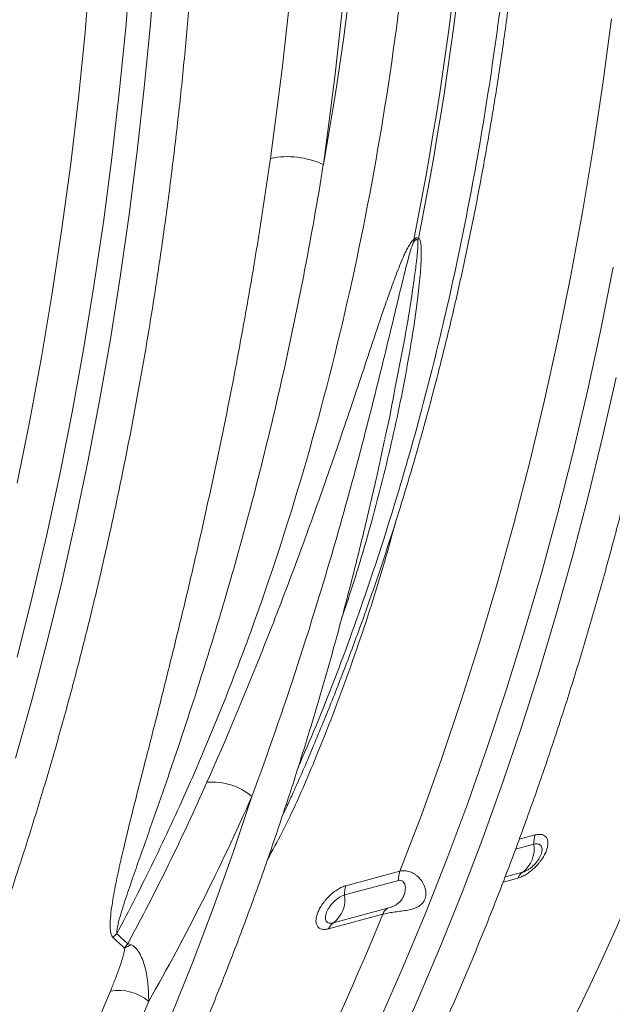
# Model space of a CAD drawing. Units: millimetres. Extents: x -9384 to 9275, y 1832 to 8516.
# Drawn here: x 5960 to 6115, y 2773 to 3030 of the extents above; entities that cross this region are included whole.
import ezdxf

# ---------------------------------------------------------------- set-up
doc = ezdxf.new("R2010")
doc.units = ezdxf.units.MM
doc.layers.get('0').update_dxf_attribs({"linetype": 'CONTINUOUS'})

# ---------------------------------------------------------------- blocks, each defined once
blk = doc.blocks.new('Z$W@#351F1A21')
at = {"color": 7, "linetype": 'Continuous', "lineweight": 0}
for p, q in [((2795.01, 1196.17), (2796.44, 1213.37)), ((2801.47, 1197.15), (2802.82, 1213.99)), ((2784.36, 1194.93), (2785.83, 1212.29)), ((2799.86, 1180.42), (2801.47, 1197.15)), ((2919.76, 1181.46), (2922.03, 1198.45)), ((2782.62, 1177.68), (2784.36, 1194.93)), ((2793.32, 1179.09), (2795.01, 1196.17)), ((2791.37, 1162.12), (2793.32, 1179.09)), ((2798.01, 1163.81), (2799.86, 1180.42)), ((2917.22, 1164.6), (2919.76, 1181.46)), ((2780.61, 1160.56), (2782.62, 1177.68)), ((2795.92, 1147.31), (2798.01, 1163.81)), ((2914.43, 1147.89), (2917.22, 1164.6)), ((2789.16, 1145.28), (2791.37, 1162.12)), ((2778.34, 1143.57), (2780.61, 1160.56)), ((2793.58, 1130.93), (2795.92, 1147.31)), ((2911.37, 1131.33), (2914.43, 1147.89)), ((2775.8, 1126.71), (2778.34, 1143.57)), ((2786.69, 1128.58), (2789.16, 1145.28)), ((2919.19, 1117.22), (2922.42, 1133.48)), ((2791, 1114.69), (2793.58, 1130.93)), ((2908.05, 1114.93), (2911.37, 1131.33)), ((2783.97, 1112.01), (2786.69, 1128.58)), ((2773, 1110), (2775.8, 1126.71)), ((2915.71, 1101.11), (2919.19, 1117.22)), ((2788.17, 1098.58), (2791, 1114.69)), ((2904.47, 1098.7), (2908.05, 1114.93)), ((2781, 1095.59), (2783.97, 1112.01)), ((2769.95, 1093.44), (2773, 1110)), ((2919.69, 1089.03), (2923.23, 1104.69)), ((2911.98, 1085.17), (2915.71, 1101.11)), ((2785.11, 1082.62), (2788.17, 1098.58)), ((2900.63, 1082.64), (2904.47, 1098.7)), ((2777.77, 1079.33), (2781, 1095.59)), ((2766.62, 1077.04), (2769.95, 1093.44)), ((2915.91, 1073.53), (2919.69, 1089.03)), ((2908, 1069.4), (2911.98, 1085.17)), ((2781.81, 1066.8), (2785.11, 1082.62)), ((2896.54, 1066.76), (2900.63, 1082.64)), ((2774.29, 1063.22), (2777.77, 1079.33)), ((2911.89, 1058.19), (2915.91, 1073.53)), ((2903.77, 1053.81), (2908, 1069.4)), ((2778.26, 1051.14), (2781.81, 1066.8)), ((2892.19, 1051.06), (2896.54, 1066.76)), ((2770.56, 1047.28), (2774.29, 1063.22)), ((2907.64, 1043.03), (2911.89, 1058.19)), ((2899.29, 1038.41), (2903.77, 1053.81)), ((2774.49, 1035.64), (2778.26, 1051.14)), ((2887.59, 1035.56), (2892.19, 1051.06)), ((2766.58, 1031.51), (2770.56, 1047.28)), ((2903.16, 1028.05), (2907.64, 1043.03)), ((2894.57, 1023.19), (2899.29, 1038.41)), ((2770.47, 1020.3), (2774.49, 1035.64)), ((2882.74, 1020.25), (2887.59, 1035.56)), ((2898.45, 1013.25), (2903.16, 1028.05)), ((2889.61, 1008.18), (2894.57, 1023.19)), ((2766.22, 1005.14), (2770.47, 1020.3)), ((2877.64, 1005.15), (2882.74, 1020.25)), ((2893.51, 998.64), (2898.45, 1013.25)), ((2884.41, 993.36), (2889.61, 1008.18)), ((2872.3, 990.26), (2877.64, 1005.15)), ((2888.34, 984.22), (2893.51, 998.64)), ((2823.06, 980.44), (2828.01, 995.12)), ((2836.93, 992.06), (2835.95, 989.99)), ((2878.97, 978.76), (2884.41, 993.36)), ((2866.71, 975.59), (2872.3, 990.26)), ((2882.95, 970.01), (2888.34, 984.22)), ((2902.07, 985.07), (2897.9, 983.95)), ((2896.94, 981.36), (2901.73, 982.64)), ((2817.88, 965.95), (2823.06, 980.44)), ((2873.3, 964.37), (2878.97, 978.76)), ((2866.71, 975.59), (2852.57, 971.8)), ((2852.23, 969.38), (2866.37, 973.17)), ((2893.67, 972.76), (2897.55, 973.8)), ((2898.81, 975.36), (2894.19, 974.12)), ((2877.33, 956), (2882.95, 970.01)), ((2812.47, 951.67), (2817.88, 965.95)), ((2863.45, 965.89), (2849.31, 962.1)), ((2848.05, 960.54), (2862.19, 964.33)), ((2867.39, 950.21), (2873.3, 964.37)), ((2871.5, 942.21), (2877.33, 956)), ((2806.84, 937.59), (2812.47, 951.67)), ((2861.25, 936.27), (2867.39, 950.21)), ((2865.44, 928.63), (2871.5, 942.21))]:
    blk.add_line(p, q, dxfattribs=at)
for centre, radius, start, end in [((2000.91, 1314.47), 886.6, 348.69678, 0.19541), ((1996.8, 1315.32), 891.95, 348.73135, 0.16084), ((2837.25, 1140.02), 22.37, 65.0916, 101.3866), ((2881.79, 1142.64), 11.63, 189.6192, 191.7585), ((2882.2, 1136.15), 11.71, 155.3727, 158.0721), ((2817.68, 982.92), 15.98, 49.7497, 95.1603), ((2907.42, 983.08), 5.71, 159.6478, 184.4094), ((2279.16, 1248.88), 705.63, 327.33437, 337.79042), ((2894.07, 981.49), 7.74, 307.704, 8.5865), ((2284.14, 1248.24), 711.04, 327.33437, 337.79042), ((2872.06, 973.61), 5.71, 159.6478, 184.4094), ((2900.53, 972.69), 3.18, 122.7546, 159.457), ((2857.92, 969.82), 5.71, 159.6478, 184.4094), ((2844.58, 968.23), 7.74, 307.704, 8.5865), ((2865.17, 963.21), 3.18, 122.7546, 159.457), ((2207.06, 1230.68), 707.21, 327.34447, 337.87505), ((2851.03, 959.42), 3.18, 122.7546, 159.457), ((2800.11, 950.45), 11.52, 130.1926, 137.1418), ((2799.45, 948.16), 8.72, 110.4393, 122.9841), ((2137.74, 1210.99), 705.63, 327.33437, 337.79042), ((2793.07, 931.97), 12.46, 50.4008, 99.4521), ((2142.72, 1210.35), 711.04, 327.33437, 337.79042)]:
    blk.add_arc(centre, radius, start, end, dxfattribs=at)
for centre, major_axis, ratio, start_param, end_param in [((2185.8, 1482.21), (-246.59, 871.84), 0.699225, 4.148488, 4.328002), ((2192.69, 1484.15), (-249.18, 881.5), 0.69903, 4.148601, 4.328116), ((2331.91, 1448.76), (-198.04, 700.6), 0.699031, 4.101524, 4.328113)]:
    blk.add_ellipse(centre, major_axis=major_axis, ratio=ratio, start_param=start_param, end_param=end_param, dxfattribs=at)
for points, knots in [([(2826.08, 838.47), (2827.35, 840.46), (2831.05, 846.23), (2837.02, 855.93), (2843.93, 867.66), (2850.65, 879.62), (2857.19, 891.79), (2863.53, 904.17), (2869.69, 916.77), (2875.64, 929.56), (2881.41, 942.56), (2886.97, 955.74), (2892.33, 969.12), (2897.49, 982.69), (2902.44, 996.43), (2907.19, 1010.36), (2911.73, 1024.45), (2916.07, 1038.71), (2920.19, 1053.13), (2924.1, 1067.71), (2927.8, 1082.44), (2931.28, 1097.32), (2934.55, 1112.33), (2937.6, 1127.49), (2940.43, 1142.77), (2943.04, 1158.19), (2945.44, 1173.72), (2947.61, 1189.37), (2949.57, 1205.12), (2951.3, 1220.99), (2952.81, 1236.95), (2954.09, 1253), (2955.16, 1269.15), (2956, 1285.38), (2956.61, 1301.68), (2957.01, 1318.06), (2957.14, 1330.41), (2957.14, 1337.3), (2957.15, 1338.69)], [0, 0, 0, 0, 0.015165, 0.043901, 0.072639, 0.101379, 0.130121, 0.158865, 0.18761, 0.216357, 0.245106, 0.273856, 0.302607, 0.331359, 0.360111, 0.388864, 0.417618, 0.446372, 0.475127, 0.503882, 0.532637, 0.561392, 0.590148, 0.618903, 0.647658, 0.676413, 0.705168, 0.733923, 0.762677, 0.791432, 0.820186, 0.848939, 0.877693, 0.906446, 0.935198, 0.963951, 0.992703, 1, 1, 1, 1]), ([(2837.25, 992.83), (2837.77, 993.93), (2840.03, 998.82), (2843.85, 1007.7), (2848.71, 1019.47), (2853.36, 1031.43), (2857.81, 1043.58), (2862.06, 1055.92), (2866.11, 1068.42), (2869.95, 1081.1), (2873.59, 1093.93), (2877.02, 1106.93), (2880.24, 1120.08), (2883.26, 1133.38), (2886.06, 1146.81), (2888.64, 1160.39), (2891.02, 1174.09), (2893.18, 1187.92), (2895.13, 1201.86), (2896.85, 1215.92), (2898.37, 1230.08), (2899.66, 1244.34), (2900.74, 1258.7), (2901.6, 1273.14), (2902.24, 1287.66), (2902.66, 1302.26), (2902.84, 1314.16), (2902.85, 1321.18), (2902.85, 1323.31)], [0, 0, 0, 0, 0.011812, 0.052251, 0.092693, 0.133138, 0.173585, 0.214034, 0.254484, 0.294935, 0.335386, 0.375838, 0.41629, 0.456741, 0.497191, 0.537641, 0.57809, 0.618538, 0.658985, 0.699431, 0.739875, 0.780318, 0.82076, 0.8612, 0.901639, 0.942077, 0.982514, 1, 1, 1, 1]), ([(2900.51, 1321.58), (2900.48, 1315.17), (2900.41, 1302.34), (2899.82, 1283.24), (2898.9, 1264.24), (2897.58, 1245.38), (2895.61, 1223.42), (2892.7, 1198.47), (2888.56, 1170.71), (2883.54, 1143.37), (2877.62, 1116.36), (2870.78, 1089.75), (2863.03, 1063.58), (2854.34, 1038.11), (2846.69, 1017.8), (2841.65, 1006.31), (2840.1, 1002.78)], [0, 0, 0, 0, 0.055081, 0.110189, 0.165338, 0.220528, 0.275813, 0.359894, 0.44412, 0.528784, 0.613596, 0.700099, 0.786759, 0.873897, 0.961196, 1, 1, 1, 1]), ([(2792.67, 959.25), (2795.97, 965.45), (2799.18, 971.76), (2805.4, 984.55), (2811.43, 997.53), (2817.07, 1010.87), (2821.16, 1021.01), (2822.49, 1024.42), (2825.12, 1031.27), (2826.41, 1034.72), (2832.72, 1052.06), (2837.35, 1066.19), (2845.76, 1094.94), (2849.56, 1109.57), (2856.32, 1139.32), (2859.29, 1154.44), (2864.4, 1185.17), (2866.55, 1200.78), (2869.14, 1224.57), (2869.89, 1232.57), (2870.87, 1244.65), (2871.17, 1248.7), (2871.72, 1256.82), (2871.96, 1260.89), (2873.05, 1281.3), (2873.49, 1297.75), (2873.49, 1314.34)], [0, 0, 0, 0, 0.0625, 0.0625, 0.125, 0.1875, 0.1875, 0.21875, 0.21875, 0.25, 0.25, 0.375, 0.375, 0.5, 0.5, 0.625, 0.625, 0.75, 0.75, 0.8125, 0.8125, 0.84375, 0.84375, 0.875, 0.875, 1, 1, 1, 1]), ([(2684.66, 800.59), (2685.93, 802.58), (2689.62, 808.34), (2695.6, 818.04), (2702.51, 829.78), (2709.23, 841.73), (2715.77, 853.9), (2722.11, 866.29), (2728.27, 878.88), (2734.22, 891.67), (2739.98, 904.67), (2745.55, 917.86), (2750.91, 931.24), (2756.07, 944.8), (2761.02, 958.55), (2765.77, 972.47), (2770.31, 986.56), (2774.65, 1000.82), (2778.77, 1015.24), (2782.68, 1029.82), (2786.38, 1044.55), (2789.86, 1059.43), (2793.12, 1074.44), (2796.17, 1089.6), (2799.01, 1104.89), (2801.62, 1120.3), (2804.02, 1135.83), (2806.19, 1151.48), (2808.14, 1167.24), (2809.88, 1183.1), (2811.38, 1199.06), (2812.67, 1215.12), (2813.74, 1231.26), (2814.58, 1247.49), (2815.19, 1263.79), (2815.58, 1280.17), (2815.72, 1292.52), (2815.72, 1299.41), (2815.72, 1300.8)], [0, 0, 0, 0, 0.015165, 0.043901, 0.072639, 0.101379, 0.130121, 0.158865, 0.18761, 0.216357, 0.245106, 0.273856, 0.302607, 0.331359, 0.360111, 0.388864, 0.417618, 0.446372, 0.475127, 0.503882, 0.532637, 0.561392, 0.590148, 0.618903, 0.647658, 0.676413, 0.705168, 0.733923, 0.762677, 0.791432, 0.820186, 0.848939, 0.877693, 0.906446, 0.935198, 0.963951, 0.992703, 1, 1, 1, 1]), ([(2832.83, 1161.95), (2831.52, 1152.67), (2830.09, 1143.45), (2827.81, 1129.72), (2827.02, 1125.16), (2825.39, 1116.09), (2824.56, 1111.57), (2821.99, 1098.09), (2820.18, 1089.18), (2816.42, 1071.54), (2814.46, 1062.81), (2811.44, 1049.85), (2810.42, 1045.55), (2808.35, 1037.01), (2807.3, 1032.76), (2805.2, 1024.32), (2804.15, 1020.13), (2802.04, 1011.82), (2800.98, 1007.69), (2798.89, 999.51), (2797.86, 995.45), (2795.86, 987.44), (2794.89, 983.47), (2793.54, 977.62), (2793.11, 975.68), (2792.32, 971.86), (2791.95, 969.97), (2791.49, 967.19), (2791.35, 966.28), (2791.12, 964.47), (2791.03, 963.59), (2790.95, 962.29), (2790.94, 961.87), (2790.93, 961.04), (2790.95, 960.64), (2791.02, 959.86), (2791.09, 959.48), (2791.24, 958.98), (2791.3, 958.82), (2791.45, 958.53), (2791.55, 958.4), (2791.66, 958.29)], [0, 0, 0, 0, 0.125, 0.125, 0.1875, 0.1875, 0.25, 0.25, 0.375, 0.375, 0.5, 0.5, 0.5625, 0.5625, 0.625, 0.625, 0.6875, 0.6875, 0.75, 0.75, 0.8125, 0.8125, 0.875, 0.875, 0.90625, 0.90625, 0.9375, 0.9375, 0.953125, 0.953125, 0.96875, 0.96875, 0.976562, 0.976562, 0.984375, 0.984375, 0.992188, 0.992188, 0.996094, 0.996094, 1, 1, 1, 1]), ([(2792.67, 959.25), (2792.64, 959.42), (2792.65, 959.61), (2792.67, 960.01), (2792.7, 960.21), (2792.8, 960.84), (2792.89, 961.27), (2793.2, 962.58), (2793.45, 963.48), (2793.99, 965.3), (2794.28, 966.22), (2794.88, 968.07), (2795.19, 969), (2796.13, 971.81), (2796.79, 973.7), (2798.11, 977.51), (2798.79, 979.42), (2800.83, 985.21), (2802.2, 989.11), (2804.95, 996.98), (2806.32, 1000.95), (2810.4, 1012.96), (2813.07, 1021.09), (2816.95, 1033.46), (2818.23, 1037.62), (2820.73, 1045.97), (2821.95, 1050.17), (2825.56, 1062.85), (2827.86, 1071.4), (2832.25, 1088.7), (2834.33, 1097.44), (2837.29, 1110.69), (2838.24, 1115.13), (2840.1, 1124.05), (2840.99, 1128.54), (2843.59, 1142.06), (2845.2, 1151.15), (2846.67, 1160.31)], [0, 0, 0, 0, 0.003906, 0.003906, 0.007813, 0.007813, 0.015625, 0.015625, 0.03125, 0.03125, 0.046875, 0.046875, 0.0625, 0.0625, 0.09375, 0.09375, 0.125, 0.125, 0.1875, 0.1875, 0.25, 0.25, 0.375, 0.375, 0.4375, 0.4375, 0.5, 0.5, 0.625, 0.625, 0.75, 0.75, 0.8125, 0.8125, 0.875, 0.875, 1, 1, 1, 1]), ([(2870.32, 1140.7), (2870.23, 1140.64), (2870.15, 1140.58), (2869.99, 1140.43), (2869.91, 1140.35), (2869.69, 1140.1), (2869.56, 1139.92), (2869.31, 1139.55), (2869.19, 1139.36), (2868.96, 1138.98), (2868.85, 1138.78), (2868.54, 1138.2), (2868.34, 1137.81), (2867.97, 1137.03), (2867.79, 1136.64), (2867.26, 1135.45), (2866.93, 1134.66), (2866.3, 1133.08), (2865.99, 1132.29), (2865.09, 1129.92), (2864.52, 1128.34), (2863.41, 1125.19), (2862.86, 1123.62), (2861.25, 1118.91), (2860.2, 1115.79), (2858.12, 1109.57), (2857.09, 1106.47), (2854, 1097.23), (2851.95, 1091.13), (2847.79, 1079.05), (2845.68, 1073.06), (2841.41, 1061.2), (2839.24, 1055.32), (2834.83, 1043.68), (2832.58, 1037.92), (2825.76, 1020.84), (2821.06, 1009.71), (2816.24, 998.84)], [0, 0, 0, 0, 0.001953, 0.001953, 0.003906, 0.003906, 0.007812, 0.007812, 0.011719, 0.011719, 0.015625, 0.015625, 0.023437, 0.023437, 0.03125, 0.03125, 0.046875, 0.046875, 0.0625, 0.0625, 0.09375, 0.09375, 0.125, 0.125, 0.1875, 0.1875, 0.25, 0.25, 0.375, 0.375, 0.5, 0.5, 0.625, 0.625, 0.75, 0.75, 1, 1, 1, 1]), ([(2851.51, 1041.91), (2852.42, 1044.58), (2855.72, 1054.18), (2860.54, 1071.17), (2865.83, 1092.78), (2869.27, 1110.79), (2871.19, 1123.71), (2871.96, 1130.63), (2872.26, 1134.95), (2872.31, 1137.63), (2872.22, 1139.42), (2872.04, 1140.5), (2871.73, 1140.96), (2871.59, 1141.01), (2871.55, 1141.03)], [0, 0, 0, 0, 0.082863, 0.298672, 0.514443, 0.730037, 0.830564, 0.894448, 0.934954, 0.960621, 0.976911, 0.99332, 0.99803, 1, 1, 1, 1]), ([(2871.34, 1140.52), (2871.35, 1140.49), (2871.4, 1140.38), (2871.44, 1139.76), (2871.38, 1138.62), (2871.22, 1136.69), (2870.89, 1133.85), (2870.29, 1129.3), (2869.19, 1122.07), (2867.63, 1112.69), (2866.19, 1105.65), (2865.47, 1102.14)], [0, 0, 0, 0, 0.003138, 0.012637, 0.05293, 0.095614, 0.164353, 0.274187, 0.448707, 0.724627, 1, 1, 1, 1]), ([(2871.55, 1141.03), (2871.49, 1141.09), (2871.42, 1141.14), (2871.24, 1141.19), (2871.14, 1141.19), (2870.97, 1141.15), (2870.91, 1141.12), (2870.79, 1141.06), (2870.73, 1141.03), (2870.55, 1140.91), (2870.44, 1140.81), (2870.32, 1140.7)], [0, 0, 0, 0, 0.25, 0.25, 0.5, 0.5, 0.625, 0.625, 0.75, 0.75, 1, 1, 1, 1]), ([(2870.4, 1140.27), (2870.48, 1140.37), (2870.57, 1140.46), (2870.71, 1140.58), (2870.76, 1140.61), (2870.85, 1140.67), (2870.9, 1140.69), (2871.04, 1140.73), (2871.12, 1140.71), (2871.24, 1140.64), (2871.29, 1140.59), (2871.34, 1140.52)], [0, 0, 0, 0, 0.25, 0.25, 0.375, 0.375, 0.5, 0.5, 0.75, 0.75, 1, 1, 1, 1]), ([(2828.01, 995.12), (2832.19, 1006.45), (2836.2, 1017.98), (2841.92, 1035.57), (2843.78, 1041.49), (2847.41, 1053.42), (2849.18, 1059.42), (2852.62, 1071.53), (2854.29, 1077.62), (2857.55, 1089.9), (2859.14, 1096.08), (2861.47, 1105.43), (2862.24, 1108.56), (2863.77, 1114.83), (2864.53, 1117.99), (2865.67, 1122.73), (2866.05, 1124.31), (2866.81, 1127.49), (2867.2, 1129.08), (2867.99, 1132.27), (2868.39, 1133.87), (2869.03, 1136.27), (2869.25, 1137.07), (2869.61, 1138.28), (2869.74, 1138.68), (2869.94, 1139.29), (2870.02, 1139.49), (2870.14, 1139.79), (2870.18, 1139.89), (2870.26, 1140.04), (2870.28, 1140.08), (2870.34, 1140.18), (2870.37, 1140.23), (2870.4, 1140.27)], [0, 0, 0, 0, 0.25, 0.25, 0.375, 0.375, 0.5, 0.5, 0.625, 0.625, 0.75, 0.75, 0.8125, 0.8125, 0.875, 0.875, 0.90625, 0.90625, 0.9375, 0.9375, 0.96875, 0.96875, 0.984375, 0.984375, 0.992187, 0.992187, 0.996094, 0.996094, 0.998047, 0.998047, 0.999023, 0.999023, 1, 1, 1, 1]), ([(2896.79, 857.42), (2898.06, 859.41), (2901.76, 865.17), (2907.73, 874.88), (2914.64, 886.61), (2921.36, 898.56), (2927.9, 910.74), (2934.24, 923.12), (2940.4, 935.71), (2946.36, 948.51), (2952.12, 961.5), (2957.68, 974.69), (2963.04, 988.07), (2968.2, 1001.63), (2973.15, 1015.38), (2977.9, 1029.3), (2982.45, 1043.39), (2986.78, 1057.65), (2990.9, 1072.08), (2994.81, 1086.65), (2998.5, 1101.39), (3001.61, 1114.55), (3003.4, 1122.87), (3004.1, 1126.17)], [0, 0, 0, 0, 0.026132, 0.075649, 0.12517, 0.174694, 0.224222, 0.273754, 0.323288, 0.372825, 0.422364, 0.471905, 0.521448, 0.570993, 0.620539, 0.670087, 0.719635, 0.769184, 0.818734, 0.868284, 0.917834, 0.967385, 1, 1, 1, 1]), ([(2865.47, 1102.14), (2864.72, 1098.03), (2863.88, 1093.43), (2862.82, 1088.92), (2862.71, 1088.45)], [0, 0, 0, 0, 0.893533, 1, 1, 1, 1]), ([(2755.37, 819.53), (2756.64, 821.52), (2760.33, 827.28), (2766.31, 836.99), (2773.22, 848.72), (2779.94, 860.68), (2786.48, 872.85), (2792.82, 885.23), (2798.98, 897.82), (2804.93, 910.62), (2810.7, 923.61), (2816.26, 936.8), (2821.62, 950.18), (2826.78, 963.74), (2831.73, 977.49), (2836.48, 991.41), (2841.02, 1005.51), (2845.36, 1019.77), (2849.48, 1034.19), (2853.39, 1048.76), (2857.08, 1063.5), (2860.19, 1076.67), (2861.97, 1084.98), (2862.68, 1088.28)], [0, 0, 0, 0, 0.0261316, 0.0756493, 0.1251698, 0.1746943, 0.2242223, 0.2737536, 0.3232879, 0.3728247, 0.422364, 0.4719053, 0.5214484, 0.5709932, 0.6205393, 0.6700866, 0.7196349, 0.7691839, 0.8187336, 0.8682837, 0.9178342, 0.9673849, 1, 1, 1, 1]), ([(2832.09, 978.67), (2833.39, 981.04), (2836.2, 986.17), (2839.94, 994.11), (2843.57, 1002.47), (2848.86, 1015.52), (2855.47, 1033.44), (2861.59, 1052.16), (2864.64, 1063.46), (2865.6, 1066.99)], [0, 0, 0, 0, 0.082518, 0.178609, 0.274837, 0.370979, 0.626991, 0.883267, 1, 1, 1, 1]), ([(2837.28, 992.82), (2837.27, 992.8), (2837.16, 992.55), (2837.04, 992.3), (2836.93, 992.06)], [0, 0, 0, 0, 0.059065, 1, 1, 1, 1]), ([(2897.55, 973.8), (2897.89, 973.89), (2898.24, 974.02), (2898.95, 974.34), (2899.31, 974.53), (2899.86, 974.87), (2900.05, 974.99), (2900.42, 975.24), (2900.6, 975.37), (2901.13, 975.79), (2901.49, 976.09), (2902.18, 976.74), (2902.5, 977.08), (2902.96, 977.61), (2903.11, 977.79), (2903.4, 978.16), (2903.54, 978.34), (2903.94, 978.91), (2904.18, 979.28), (2904.6, 980.04), (2904.78, 980.42), (2905.08, 981.15), (2905.19, 981.51), (2905.31, 982.03), (2905.34, 982.2), (2905.38, 982.53), (2905.41, 982.84), (2905.4, 983.14), (2905.37, 983.42), (2905.35, 983.56), (2905.25, 983.95), (2905.15, 984.17), (2904.89, 984.57), (2904.72, 984.74), (2904.33, 985), (2904.1, 985.1), (2903.73, 985.19), (2903.59, 985.21), (2903.31, 985.23), (2903.17, 985.23), (2902.72, 985.21), (2902.41, 985.16), (2902.07, 985.07)], [0, 0, 0, 0, 0.0625, 0.0625, 0.125, 0.125, 0.15625, 0.15625, 0.1875, 0.1875, 0.25, 0.25, 0.3125, 0.3125, 0.34375, 0.34375, 0.375, 0.375, 0.4375, 0.4375, 0.5, 0.5, 0.5625, 0.5625, 0.59375, 0.59375, 0.625, 0.65625, 0.65625, 0.6875, 0.6875, 0.75, 0.75, 0.8125, 0.8125, 0.875, 0.875, 0.90625, 0.90625, 0.9375, 0.9375, 1, 1, 1, 1]), ([(2901.73, 982.64), (2901.95, 982.7), (2902.15, 982.73), (2902.53, 982.75), (2902.71, 982.74), (2903.04, 982.66), (2903.18, 982.6), (2903.44, 982.43), (2903.54, 982.32), (2903.71, 982.06), (2903.77, 981.91), (2903.85, 981.58), (2903.87, 981.39), (2903.86, 981), (2903.83, 980.78), (2903.73, 980.34), (2903.65, 980.11), (2903.46, 979.63), (2903.35, 979.39), (2903.08, 978.9), (2902.92, 978.66), (2902.58, 978.18), (2902.4, 977.94), (2902, 977.48), (2901.79, 977.26), (2901.35, 976.84), (2901.12, 976.64), (2900.66, 976.29), (2900.42, 976.12), (2899.95, 975.83), (2899.71, 975.71), (2899.25, 975.5), (2899.03, 975.42), (2898.81, 975.36)], [0, 0, 0, 0, 0.0625, 0.0625, 0.125, 0.125, 0.1875, 0.1875, 0.25, 0.25, 0.3125, 0.3125, 0.375, 0.375, 0.4375, 0.4375, 0.5, 0.5, 0.5625, 0.5625, 0.625, 0.625, 0.6875, 0.6875, 0.75, 0.75, 0.8125, 0.8125, 0.875, 0.875, 0.9375, 0.9375, 1, 1, 1, 1]), ([(2862.19, 964.33), (2862.39, 964.38), (2862.6, 964.43), (2863.04, 964.53), (2863.28, 964.58), (2863.76, 964.67), (2864.01, 964.71), (2864.52, 964.8), (2864.79, 964.84), (2865.32, 964.92), (2865.59, 964.95), (2866.14, 965.03), (2866.42, 965.07), (2867.26, 965.18), (2867.8, 965.26), (2868.62, 965.4), (2868.89, 965.45), (2869.41, 965.57), (2869.67, 965.63), (2870.16, 965.77), (2870.4, 965.84), (2870.87, 966.02), (2871.09, 966.12), (2871.52, 966.34), (2871.72, 966.46), (2872.1, 966.73), (2872.27, 966.88), (2872.59, 967.2), (2872.74, 967.38), (2872.99, 967.77), (2873.09, 967.97), (2873.27, 968.41), (2873.34, 968.64), (2873.43, 969.12), (2873.46, 969.37), (2873.48, 970.12), (2873.42, 970.63), (2873.21, 971.38), (2873.13, 971.63), (2872.93, 972.11), (2872.81, 972.35), (2872.42, 973.04), (2872.11, 973.46), (2871.58, 974.02), (2871.39, 974.2), (2871, 974.52), (2870.8, 974.67), (2870.18, 975.08), (2869.74, 975.3), (2869.07, 975.53), (2868.85, 975.59), (2868.41, 975.68), (2868.18, 975.71), (2867.75, 975.73), (2867.53, 975.72), (2867.11, 975.68), (2866.91, 975.65), (2866.71, 975.59)], [0, 0, 0, 0, 0.03125, 0.03125, 0.0625, 0.0625, 0.09375, 0.09375, 0.125, 0.125, 0.15625, 0.15625, 0.1875, 0.1875, 0.25, 0.25, 0.28125, 0.28125, 0.3125, 0.3125, 0.34375, 0.34375, 0.375, 0.375, 0.40625, 0.40625, 0.4375, 0.4375, 0.46875, 0.46875, 0.5, 0.5, 0.53125, 0.53125, 0.5625, 0.5625, 0.625, 0.625, 0.65625, 0.65625, 0.6875, 0.6875, 0.75, 0.75, 0.78125, 0.78125, 0.8125, 0.8125, 0.875, 0.875, 0.90625, 0.90625, 0.9375, 0.9375, 0.96875, 0.96875, 1, 1, 1, 1]), ([(2866.37, 973.17), (2866.56, 973.22), (2866.75, 973.23), (2867.11, 973.15), (2867.29, 973.07), (2867.59, 972.83), (2867.72, 972.67), (2867.92, 972.31), (2867.99, 972.11), (2868.09, 971.68), (2868.11, 971.46), (2868.12, 971.02), (2868.11, 970.79), (2868.05, 970.35), (2868, 970.13), (2867.89, 969.7), (2867.82, 969.49), (2867.57, 968.88), (2867.36, 968.49), (2866.97, 967.95), (2866.82, 967.78), (2866.51, 967.45), (2866.33, 967.3), (2865.95, 967), (2865.73, 966.86), (2865.4, 966.66), (2865.28, 966.6), (2865.04, 966.48), (2864.92, 966.42), (2864.68, 966.31), (2864.56, 966.26), (2864.32, 966.17), (2864.2, 966.13), (2863.85, 966.01), (2863.64, 965.94), (2863.45, 965.89)], [0, 0, 0, 0, 0.0625, 0.0625, 0.125, 0.125, 0.1875, 0.1875, 0.25, 0.25, 0.3125, 0.3125, 0.375, 0.375, 0.4375, 0.4375, 0.5, 0.5, 0.625, 0.625, 0.6875, 0.6875, 0.75, 0.75, 0.8125, 0.8125, 0.84375, 0.84375, 0.875, 0.875, 0.90625, 0.90625, 0.9375, 0.9375, 1, 1, 1, 1]), ([(2852.57, 971.8), (2852.23, 971.71), (2851.88, 971.59), (2851.17, 971.27), (2850.81, 971.07), (2850.26, 970.74), (2850.08, 970.61), (2849.72, 970.36), (2849.54, 970.23), (2849, 969.81), (2848.65, 969.5), (2847.97, 968.85), (2847.64, 968.51), (2847.18, 967.97), (2847.04, 967.79), (2846.75, 967.42), (2846.61, 967.23), (2846.21, 966.67), (2845.98, 966.29), (2845.56, 965.54), (2845.38, 965.15), (2845.08, 964.42), (2844.97, 964.06), (2844.85, 963.55), (2844.82, 963.38), (2844.77, 963.05), (2844.74, 962.74), (2844.75, 962.44), (2844.78, 962.16), (2844.8, 962.02), (2844.89, 961.64), (2844.99, 961.41), (2845.25, 961.02), (2845.41, 960.85), (2845.8, 960.6), (2846.02, 960.5), (2846.4, 960.42), (2846.53, 960.4), (2846.81, 960.37), (2846.95, 960.37), (2847.4, 960.4), (2847.72, 960.45), (2848.05, 960.54)], [0, 0, 0, 0, 0.0625, 0.0625, 0.125, 0.125, 0.15625, 0.15625, 0.1875, 0.1875, 0.25, 0.25, 0.3125, 0.3125, 0.34375, 0.34375, 0.375, 0.375, 0.4375, 0.4375, 0.5, 0.5, 0.5625, 0.5625, 0.59375, 0.59375, 0.625, 0.65625, 0.65625, 0.6875, 0.6875, 0.75, 0.75, 0.8125, 0.8125, 0.875, 0.875, 0.90625, 0.90625, 0.9375, 0.9375, 1, 1, 1, 1]), ([(2849.31, 962.1), (2849.09, 962.04), (2848.89, 962.01), (2848.51, 961.99), (2848.33, 962), (2848, 962.08), (2847.86, 962.14), (2847.61, 962.31), (2847.51, 962.42), (2847.34, 962.67), (2847.28, 962.82), (2847.2, 963.15), (2847.19, 963.33), (2847.2, 963.73), (2847.23, 963.94), (2847.34, 964.38), (2847.41, 964.61), (2847.6, 965.09), (2847.72, 965.33), (2847.99, 965.82), (2848.14, 966.06), (2848.48, 966.55), (2848.66, 966.79), (2849.06, 967.25), (2849.26, 967.47), (2849.7, 967.89), (2849.93, 968.09), (2850.39, 968.45), (2850.63, 968.62), (2851.1, 968.91), (2851.33, 969.03), (2851.79, 969.24), (2852.01, 969.32), (2852.23, 969.38)], [0, 0, 0, 0, 0.0625, 0.0625, 0.125, 0.125, 0.1875, 0.1875, 0.25, 0.25, 0.3125, 0.3125, 0.375, 0.375, 0.4375, 0.4375, 0.5, 0.5, 0.5625, 0.5625, 0.625, 0.625, 0.6875, 0.6875, 0.75, 0.75, 0.8125, 0.8125, 0.875, 0.875, 0.9375, 0.9375, 1, 1, 1, 1]), ([(2794.71, 955.47), (2794.71, 955.38), (2794.7, 955.27), (2794.68, 955.06), (2794.67, 954.95), (2794.61, 954.62), (2794.56, 954.4), (2794.4, 953.72), (2794.27, 953.26), (2793.86, 951.86), (2793.54, 950.92), (2792.88, 949.03), (2792.53, 948.08), (2791.79, 946.18), (2791.41, 945.22), (2791.02, 944.27)], [0, 0, 0, 0, 0.03125, 0.03125, 0.0625, 0.0625, 0.125, 0.125, 0.25, 0.25, 0.5, 0.5, 0.75, 0.75, 1, 1, 1, 1]), ([(2801.01, 941.58), (2801.02, 943.09), (2800.95, 944.57), (2800.66, 947.47), (2800.43, 948.87), (2799.94, 950.87), (2799.75, 951.52), (2799.3, 952.76), (2799.05, 953.35), (2798.46, 954.45), (2798.13, 954.95), (2797.55, 955.58), (2797.34, 955.77), (2796.9, 956.1), (2796.66, 956.23), (2796.41, 956.33)], [0, 0, 0, 0, 0.25, 0.25, 0.5, 0.5, 0.625, 0.625, 0.75, 0.75, 0.875, 0.875, 0.9375, 0.9375, 1, 1, 1, 1])]:
    blk.add_open_spline(points, degree=3, knots=knots, dxfattribs=at)
for points in [[(2816.24, 998.84), (2809.8, 984.3), (2802.89, 970.23), (2795.52, 956.63)], [(2801.01, 941.58), (2810.75, 958.65), (2819.75, 976.5), (2828.01, 995.12)], [(2791.66, 958.29), (2792.68, 957.34), (2793.69, 956.4), (2794.71, 955.47)], [(2795.52, 956.63), (2794.57, 957.5), (2793.62, 958.37), (2792.67, 959.25)], [(2794.71, 955.47), (2794.96, 955.88), (2795.23, 956.27), (2795.52, 956.63)], [(2796.41, 956.33), (2796.1, 956.45), (2795.8, 956.55), (2795.52, 956.63)]]:
    blk.add_open_spline(points, degree=3, dxfattribs=at)

msp = doc.modelspace()

# ---------------------------------------------------------------- block references
msp.add_blockref('Z$W@#351F1A21', (3192.97, 1831.87))

doc.saveas('drawing.dxf')
